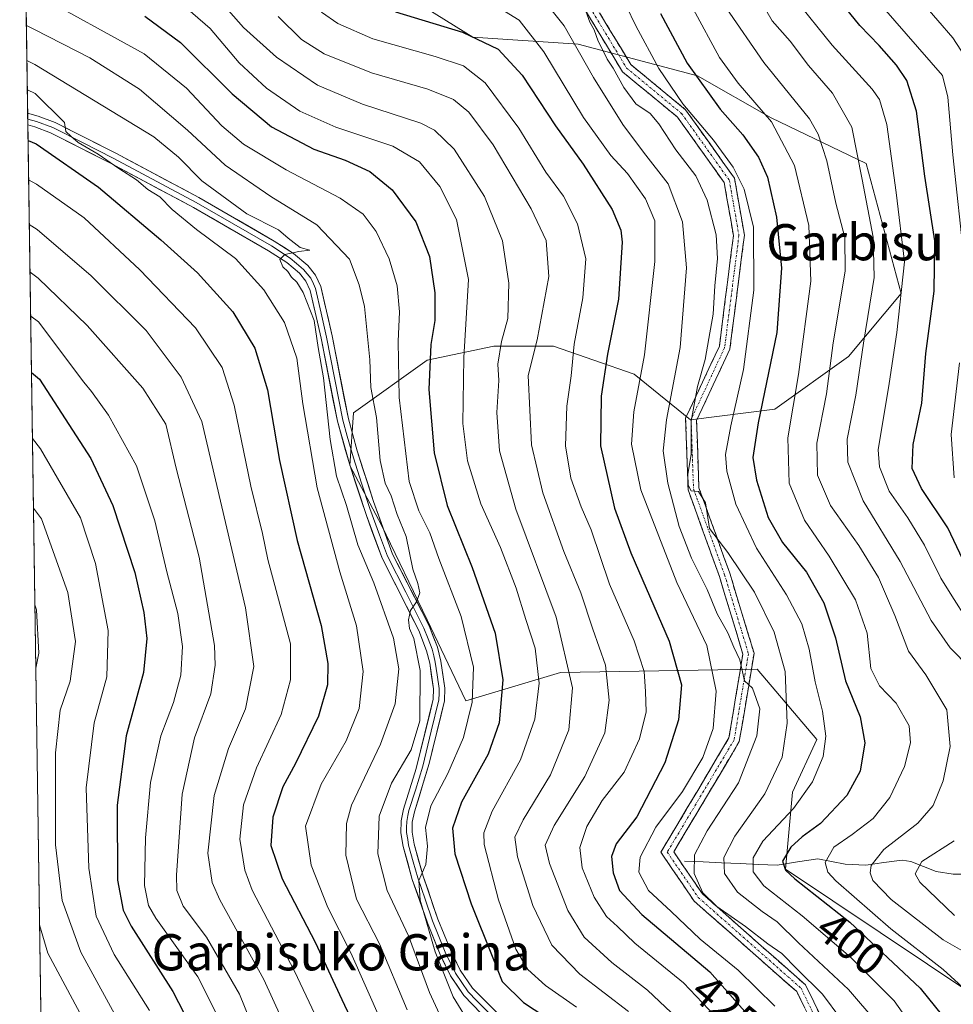
# Model space of a CAD drawing. Units: metres. Extents: x 599745 to 603161, y 4789315 to 4791679.
# Drawn here: x 599766 to 599973, y 4789850 to 4790068 of the extents above; entities that cross this region are included whole.
import ezdxf
from ezdxf.enums import TextEntityAlignment as Align

# ---------------------------------------------------------------- set-up
doc = ezdxf.new("R2010")
doc.units = ezdxf.units.M
doc.header["$MEASUREMENT"] = 0
doc.linetypes.add('TRAZO_Y_PUNTO', pattern=[1, 0.5, -0.25, 0, -0.25])
doc.linetypes.add('TRAZOSX2', pattern=[1.5, 1, -0.5])
for name, color, linetype, lineweight in [('Arbolado forestal CxS', 92, 'Continuous', 0), ('Camino', 19, 'TRAZOSX2', 0), ('Camino Cxs', 19, 'Continuous', 0), ('Camino eje', 19, 'TRAZO_Y_PUNTO', 0), ('Corriente natural lineal', 142, 'Continuous', 13), ('Curva de nivel maestra', 36, 'Continuous', 30), ('Curva de nivel normal', 36, 'Continuous', 0), ('Layer 0', 7, 'Continuous', 0), ('Municipio CxS', 142, 'Continuous', 0), ('Rótulo de curva de nivel directora', 19, 'Continuous', 0), ('Texto cartográfico', 19, 'Continuous', 0)]:
    doc.layers.add(name, color=color, linetype=linetype, lineweight=lineweight)
doc.styles.add('Arial', font='txt', dxfattribs={"height": 0.2})

# ---------------------------------------------------------------- blocks, each defined once
blk = doc.blocks.new('*U190')
at = {"layer": 'Curva de nivel normal', "color": 36, "linetype": 'Continuous', "lineweight": 0}
blk.add_polyline3d([(599767.82, 4790066.98, 460), (599769.58, 4790066.04, 460), (599781.86, 4790059.81, 460), (599792.88, 4790052.88, 460), (599803.5, 4790043.76, 460), (599811.86, 4790036, 460), (599821.97, 4790029.06, 460), (599832.14, 4790022.8, 460), (599839.36, 4790015.24, 460), (599841.51, 4790009.55, 460), (599842.7, 4790004.75, 460), (599843.82, 4789992.96, 460), (599844.09, 4789986.79, 460), (599845.32, 4789980.2, 460), (599846.13, 4789970.66, 460), (599847.26, 4789965.66, 460), (599848.54, 4789962.86, 460), (599849.93, 4789958.7, 460), (599851.87, 4789953.85, 460), (599853.34, 4789946.59, 460), (599854.51, 4789943.39, 460), (599854.91, 4789941.34, 460), (599854.21, 4789939.35, 460), (599852.83, 4789937.42, 460), (599852.42, 4789935.34, 460), (599852.63, 4789933.44, 460), (599853.62, 4789931.27, 460), (599855, 4789924.16, 460), (599854.94, 4789913.01, 460), (599852.98, 4789906.6, 460), (599848.62, 4789899.22, 460), (599845.95, 4789891.94, 460), (599845.63, 4789883.59, 460), (599847.66, 4789875.46, 460), (599852.4, 4789865.43, 460), (599857.05, 4789852.88, 460), (599861.07, 4789844.21, 460)], dxfattribs=at)
blk = doc.blocks.new('*U192')
at = {"layer": 'Curva de nivel normal', "color": 36, "linetype": 'Continuous', "lineweight": 0}
blk.add_polyline3d([(599880.98, 4790074.3, 415), (599886.89, 4790066.88, 415), (599893.38, 4790055.47, 415), (599899.88, 4790045.01, 415), (599904.42, 4790038.88, 415), (599909.92, 4790031.87, 415), (599913.1, 4790023.46, 415), (599913.93, 4790013.32, 415), (599912.53, 4789995.66, 415), (599909.54, 4789979.66, 415), (599908.81, 4789972.82, 415), (599909.83, 4789965.6, 415), (599912.32, 4789956.06, 415), (599915.08, 4789949.04, 415), (599918.5, 4789942.12, 415), (599920.77, 4789936.72, 415), (599923.14, 4789932.47, 415), (599924.41, 4789929.31, 415), (599925.74, 4789926.51, 415), (599926.78, 4789921.88, 415), (599928.58, 4789920.25, 415), (599930.23, 4789915.69, 415), (599929.54, 4789909.7, 415), (599925.46, 4789899.26, 415), (599918.52, 4789888.67, 415), (599915.76, 4789883.34, 415), (599915.62, 4789879.2, 415), (599917.59, 4789874.95, 415), (599920.64, 4789871.94, 415), (599927, 4789867.5, 415), (599931.98, 4789863.62, 415), (599935.04, 4789861.51, 415), (599938.43, 4789858.06, 415), (599944.04, 4789852.51, 415), (599948.1, 4789847.06, 415)], dxfattribs=at)
blk = doc.blocks.new('*U193')
at = {"layer": 'Curva de nivel normal', "color": 36, "linetype": 'Continuous', "lineweight": 0}
blk.add_polyline3d([(599768.62, 4790012.32, 490), (599770.39, 4790011.02, 490), (599781.3, 4790000.54, 490), (599793.58, 4789986.66, 490), (599798.69, 4789978.66, 490), (599801, 4789968.98, 490), (599806.05, 4789949.26, 490), (599809.45, 4789929.66, 490), (599809.64, 4789925.35, 490), (599808.64, 4789919.01, 490), (599805.05, 4789909.28, 490), (599802.34, 4789896.76, 490), (599801.04, 4789878.81, 490), (599801.15, 4789875.42, 490), (599802.52, 4789871.96, 490), (599807.66, 4789865.1, 490), (599815.02, 4789852.48, 490), (599821.65, 4789836.15, 490)], dxfattribs=at)
blk = doc.blocks.new('*U196')
at = {"layer": 'Curva de nivel normal', "color": 36, "linetype": 'Continuous', "lineweight": 0}
blk.add_polyline3d([(599767.93314, 4790059.18174, 465), (599769.7, 4790058.34, 465), (599796.02, 4790042.27, 465), (599801.51, 4790037.8, 465), (599806.68, 4790032.6, 465), (599816.62, 4790025.25, 465), (599823.61, 4790021.7, 465), (599825.78, 4790019.88, 465), (599828.44, 4790017.83, 465), (599830.57, 4790017.18, 465), (599828.13, 4790016.9, 465), (599825.05, 4790016.28, 465), (599823.96, 4790015.15, 465), (599824.62, 4790013.53, 465), (599825.71, 4790012.47, 465), (599826.49, 4790011.25, 465), (599827.67, 4790010.1, 465), (599829.09, 4790007.85, 465), (599831.52, 4790001.61, 465), (599832.43, 4789995.7, 465), (599833.62, 4789988.96, 465), (599835.08, 4789975.28, 465), (599836.49, 4789967.16, 465), (599838.68, 4789960.7, 465), (599841.22, 4789951.99, 465), (599844.75, 4789943.55, 465), (599849.06, 4789931.31, 465), (599850.28, 4789924.54, 465), (599849.47, 4789916.81, 465), (599846.21, 4789907.87, 465), (599839.81, 4789894.34, 465), (599838.71, 4789890.3, 465), (599838.51, 4789883.3, 465), (599840.87, 4789873.54, 465), (599845.97, 4789863.65, 465), (599852.15, 4789849.02, 465)], dxfattribs=at)
blk = doc.blocks.new('*U199')
at = {"layer": 'Curva de nivel normal', "color": 36, "linetype": 'Continuous', "lineweight": 0}
blk.add_polyline3d([(599933.52, 4789849.86, 420), (599925.37, 4789857.78, 420), (599917, 4789864.68, 420), (599910.54, 4789870.82, 420), (599905.55, 4789875.42, 420), (599903.42, 4789879.48, 420), (599903.72, 4789882.85, 420), (599907.14, 4789889.44, 420), (599913.05, 4789897.34, 420), (599917.59, 4789904.93, 420), (599919.87, 4789911.35, 420), (599920.53, 4789919.59, 420), (599918.49, 4789929.67, 420), (599911.82, 4789943.66, 420), (599903.86, 4789964.18, 420), (599901.79, 4789974.28, 420), (599902.31, 4789981.4, 420), (599904.68, 4789994.03, 420), (599906.93, 4790014.68, 420), (599906.92, 4790023.69, 420), (599904.88, 4790028.58, 420), (599900.88, 4790034.16, 420), (599897.2, 4790038.16, 420), (599891.18, 4790046.62, 420), (599882.36, 4790061.12, 420), (599876.9, 4790068.12, 420), (599872.69, 4790070.68, 420)], dxfattribs=at)
blk = doc.blocks.new('*U201')
at = {"layer": 'Curva de nivel normal', "color": 36, "linetype": 'Continuous', "lineweight": 0}
blk.add_polyline3d([(599889.62, 4789849.64, 445), (599882.73, 4789854.44, 445), (599878.8, 4789857.99, 445), (599876.18, 4789862.45, 445), (599872.31, 4789873.41, 445), (599869.15, 4789885.62, 445), (599869.06, 4789888.23, 445), (599870.94, 4789893.01, 445), (599877.21, 4789904.36, 445), (599880.41, 4789913.4, 445), (599881.32, 4789921.37, 445), (599880.42, 4789929.07, 445), (599878.36, 4789935.44, 445), (599876.24, 4789942.35, 445), (599872.76, 4789951.36, 445), (599868.46, 4789961.08, 445), (599865.46, 4789970.57, 445), (599864.47, 4789978.82, 445), (599864.7, 4789993.47, 445), (599865.68, 4790010.7, 445), (599863.03, 4790024.01, 445), (599859.35, 4790031.32, 445), (599854.83, 4790036.74, 445), (599848.91, 4790040.26, 445), (599836.35, 4790044.47, 445), (599828.34, 4790048.02, 445), (599820.99, 4790053.08, 445), (599814.96, 4790058.7, 445), (599808.52, 4790066.26, 445), (599800.81, 4790073.03, 445)], dxfattribs=at)
blk = doc.blocks.new('*U203')
at = {"layer": 'Curva de nivel normal', "color": 36, "linetype": 'Continuous', "lineweight": 0}
blk.add_polyline3d([(599915.42, 4790070.67, 395), (599921.26, 4790059.87, 395), (599925.38, 4790054.21, 395), (599932.78, 4790045.65, 395), (599937.84, 4790035.99, 395), (599941.06, 4790022.65, 395), (599941.51, 4790010.34, 395), (599938.72, 4789989.72, 395), (599936.38, 4789975.68, 395), (599936.72, 4789965.66, 395), (599940.09, 4789957.46, 395), (599945.53, 4789949.44, 395), (599951.37, 4789939.82, 395), (599953.98, 4789932.44, 395), (599954.78, 4789924.58, 395), (599956.67, 4789920.79, 395), (599960.4, 4789916.95, 395), (599963.22, 4789911.88, 395), (599963.57, 4789908.16, 395), (599962.2, 4789902.88, 395), (599959.01, 4789896.01, 395), (599955.32, 4789891.39, 395), (599950.66, 4789887.86, 395), (599946.61, 4789885.05, 395), (599944.64, 4789881.68, 395), (599945.23, 4789879.52, 395), (599947.05, 4789877.56, 395), (599959.18, 4789866.98, 395), (599970.75, 4789857.96, 395), (599975.84, 4789853.29, 395)], dxfattribs=at)
blk = doc.blocks.new('*U207')
at = {"layer": 'Curva de nivel normal', "color": 36, "linetype": 'Continuous', "lineweight": 0}
for points in [[(599769.71, 4789938.66, 515), (599770.04, 4789937.61, 515), (599770.57, 4789927.96, 515), (599769.92, 4789924.67, 515)], [(599770.75, 4789867.82, 515), (599772.59, 4789861.61, 515), (599782.99, 4789842.18, 515), (599792.73, 4789818.7, 515), (599795.45, 4789810.38, 515), (599798.06, 4789803, 515), (599800.31, 4789787.76, 515), (599801.6, 4789773.7, 515), (599803.63, 4789764.86, 515), (599807.38, 4789754.28, 515), (599809.2, 4789747, 515), (599808.8, 4789743.03, 515), (599805.98, 4789738.08, 515), (599800.14, 4789731.66, 515), (599792.2, 4789726.17, 515), (599783.21, 4789721.29, 515), (599778.06, 4789716.78, 515), (599774.78, 4789712.39, 515), (599773.09, 4789709.58, 515)]]:
    blk.add_polyline3d(points, dxfattribs=at)
blk = doc.blocks.new('*U209')
at = {"layer": 'Curva de nivel normal', "color": 36, "linetype": 'Continuous', "lineweight": 0}
blk.add_polyline3d([(599836.81, 4789837.18, 480), (599827.15, 4789857.58, 480), (599817.8, 4789875.56, 480), (599816.16, 4789879.97, 480), (599815.08, 4789886.79, 480), (599815.89, 4789894.43, 480), (599818.75, 4789902.63, 480), (599824.2, 4789914.42, 480), (599826.32, 4789922.1, 480), (599826.3, 4789930.07, 480), (599821.27, 4789948.7, 480), (599820.06, 4789954.52, 480), (599817.51, 4789964.95, 480), (599813.82, 4789982.91, 480), (599811.16, 4789991.25, 480), (599805.24, 4790000, 480), (599792.95, 4790012.87, 480), (599780.62, 4790024.37, 480), (599770.09, 4790031.79, 480), (599768.32, 4790032.82, 480)], dxfattribs=at)
blk = doc.blocks.new('*U211')
at = {"layer": 'Curva de nivel normal', "color": 36, "linetype": 'Continuous', "lineweight": 0}
blk.add_polyline3d([(599891.67, 4790070.12, 410), (599892.59, 4790067.69, 410), (599893.54, 4790065.97, 410), (599894.37, 4790063.46, 410), (599895.32, 4790061.75, 410), (599896.36, 4790059.47, 410), (599897.74, 4790057.52, 410), (599900.07, 4790053.19, 410), (599902.77, 4790049.64, 410), (599905.88, 4790047.47, 410), (599907.86, 4790045.19, 410), (599911.61, 4790039.46, 410), (599916.03, 4790033.65, 410), (599918.56, 4790028.32, 410), (599920.52, 4790020.62, 410), (599920.83, 4790015.34, 410), (599920.24, 4790009.32, 410), (599919.85, 4790003.03, 410), (599918.87, 4789997.66, 410), (599918.12, 4789993.02, 410), (599916.39, 4789987, 410), (599914.98, 4789979.33, 410), (599914.98, 4789972, 410), (599914.25, 4789967.62, 410), (599914.32, 4789965.2, 410), (599915.02, 4789963.94, 410), (599916.6, 4789963.75, 410), (599918.16, 4789961.26, 410), (599919.03, 4789955.56, 410), (599923.12, 4789950.27, 410), (599929, 4789941.51, 410), (599933.35, 4789932.67, 410), (599935.79, 4789923.91, 410), (599936.23, 4789912.52, 410), (599935.14, 4789904.98, 410), (599931.32, 4789896.82, 410), (599924.65, 4789887.49, 410), (599922.21, 4789882.76, 410), (599922.39, 4789879.23, 410), (599925.22, 4789875.1, 410), (599930.68, 4789870.8, 410), (599934.06, 4789868.53, 410), (599938.76, 4789863.9, 410), (599949.84, 4789853.5, 410), (599956.06, 4789846.22, 410)], dxfattribs=at)
blk = doc.blocks.new('*U212')
at = {"layer": 'Curva de nivel normal', "color": 36, "linetype": 'Continuous', "lineweight": 0}
blk.add_polyline3d([(599768.47, 4790022.92, 485), (599770.23, 4790021.8, 485), (599782.16, 4790011.54, 485), (599794.35, 4789999.44, 485), (599802.08, 4789989.07, 485), (599806.63, 4789979.3, 485), (599816.31, 4789938.01, 485), (599818.14, 4789925.04, 485), (599816.32, 4789915.64, 485), (599812.54, 4789906.86, 485), (599809.39, 4789896.47, 485), (599808.02, 4789883.7, 485), (599808.92, 4789877.21, 485), (599810.61, 4789873.38, 485), (599820.41, 4789855.74, 485), (599828.42, 4789838.1, 485)], dxfattribs=at)
blk = doc.blocks.new('*U215')
at = {"layer": 'Curva de nivel normal', "color": 36, "linetype": 'Continuous', "lineweight": 0}
blk.add_polyline3d([(599823.58, 4790068.94, 435), (599828.73, 4790063.84, 435), (599833.76, 4790060.7, 435), (599844.21, 4790056.48, 435), (599856.72, 4790052.88, 435), (599862.39, 4790050.58, 435), (599865.79, 4790047.77, 435), (599871.13, 4790040.56, 435), (599879.58, 4790026.34, 435), (599882.88, 4790019.35, 435), (599883.47, 4790011.39, 435), (599880.91, 4789997.33, 435), (599878.92, 4789989.47, 435), (599879.68, 4789974.12, 435), (599882.12, 4789963.48, 435), (599886.78, 4789950.5, 435), (599890.53, 4789941.33, 435), (599893.21, 4789933.33, 435), (599896.02, 4789925.34, 435), (599896.87, 4789917.59, 435), (599895.9, 4789910.33, 435), (599891.43, 4789900.71, 435), (599884.65, 4789889.84, 435), (599882.67, 4789885.49, 435), (599883.6, 4789881.45, 435), (599887.67, 4789871.06, 435), (599891.27, 4789865.13, 435), (599897.42, 4789859.48, 435), (599905.35, 4789853.37, 435), (599913.24, 4789845.96, 435)], dxfattribs=at)
blk = doc.blocks.new('*U217')
at = {"layer": 'Curva de nivel normal', "color": 36, "linetype": 'Continuous', "lineweight": 0}
blk.add_polyline3d([(599962.98, 4790075.8, 365), (599972.95, 4790064.24, 365), (599977.45, 4790057.28, 365)], dxfattribs=at)
blk = doc.blocks.new('*U218')
at = {"layer": 'Curva de nivel normal', "color": 36, "linetype": 'Continuous', "lineweight": 0}
for points in [[(599973.23, 4789966.78, 370), (599972.55, 4789976.38, 370), (599974.4, 4789992.28, 370)], [(599975.51, 4790014.29, 370), (599972.89, 4790038.34, 370), (599971.78, 4790051.12, 370), (599970.64, 4790055.89, 370), (599954.54, 4790074.37, 370)]]:
    blk.add_polyline3d(points, dxfattribs=at)
blk = doc.blocks.new('*U219')
at = {"layer": 'Curva de nivel normal', "color": 36, "linetype": 'Continuous', "lineweight": 0}
blk.add_polyline3d([(599833.15, 4790069.9, 430), (599836.8, 4790067.43, 430), (599844.53, 4790064, 430), (599858.33, 4790060.09, 430), (599864.56, 4790058.04, 430), (599869.36, 4790054.23, 430), (599876.85, 4790044.24, 430), (599882.83, 4790034.49, 430), (599886.74, 4790029.15, 430), (599889.84, 4790023.03, 430), (599891.64, 4790015.32, 430), (599891.02, 4790006.68, 430), (599889.11, 4789996.42, 430), (599888.4, 4789989.39, 430), (599887.45, 4789982.67, 430), (599887.19, 4789973.91, 430), (599888.33, 4789966.71, 430), (599890.64, 4789960.42, 430), (599892.84, 4789955.29, 430), (599896.91, 4789943.25, 430), (599902.35, 4789930.72, 430), (599904.6, 4789923.96, 430), (599904.86, 4789919.52, 430), (599905.01, 4789915.04, 430), (599903.56, 4789909.01, 430), (599900.13, 4789901.67, 430), (599895.28, 4789895.34, 430), (599891.92, 4789889.6, 430), (599890.38, 4789884.99, 430), (599890.86, 4789880.46, 430), (599893.54, 4789873.97, 430), (599896.23, 4789869.72, 430), (599898.68, 4789867.47, 430), (599902.52, 4789863.76, 430), (599913.26, 4789855, 430), (599921.71, 4789846.18, 430)], dxfattribs=at)
blk = doc.blocks.new('*U220')
at = {"layer": 'Curva de nivel normal', "color": 36, "linetype": 'Continuous', "lineweight": 0}
blk.add_polyline3d([(599812.57, 4790070.3, 440), (599815.88, 4790066.54, 440), (599823.21, 4790059.97, 440), (599832.29, 4790053.72, 440), (599842.21, 4790049.57, 440), (599855.14, 4790045.3, 440), (599858.14, 4790043.77, 440), (599862.52, 4790039.54, 440), (599869.22, 4790029.12, 440), (599873.25, 4790019.27, 440), (599874.66, 4790009.9, 440), (599874.38, 4790002.1, 440), (599872.99, 4789997, 440), (599872.22, 4789992, 440), (599872.39, 4789988.33, 440), (599872, 4789981.28, 440), (599872.57, 4789972.81, 440), (599876.17, 4789959.91, 440), (599885.13, 4789935.99, 440), (599888.7, 4789920.34, 440), (599887.93, 4789911.01, 440), (599883.87, 4789901.03, 440), (599877.77, 4789891.11, 440), (599875.96, 4789887.26, 440), (599876.56, 4789882.89, 440), (599879.97, 4789872.13, 440), (599884.12, 4789863.34, 440), (599890.36, 4789856.94, 440), (599901.13, 4789848.7, 440)], dxfattribs=at)
blk = doc.blocks.new('*U225')
at = {"layer": 'Curva de nivel normal', "color": 36, "linetype": 'Continuous', "lineweight": 0}
blk.add_polyline3d([(599976.15, 4789935.22, 380), (599972.69, 4789940.66, 380), (599970.27, 4789944.59, 380), (599966.66, 4789951.89, 380), (599962.99, 4789957.97, 380), (599958.84, 4789963.88, 380), (599956.66, 4789969.24, 380), (599956.38, 4789973.02, 380), (599958.83, 4789987.66, 380), (599960.55, 4789998.99, 380), (599962.22, 4790014.65, 380), (599960.34, 4790029.99, 380), (599958.32, 4790045.07, 380), (599956.69, 4790050.54, 380), (599955.06, 4790052.86, 380), (599946.21, 4790062.61, 380), (599937.88, 4790072.99, 380)], dxfattribs=at)
blk = doc.blocks.new('*U226')
at = {"layer": 'Curva de nivel normal', "color": 36, "linetype": 'Continuous', "lineweight": 0}
blk.add_polyline3d([(599768.77, 4790002.58, 495), (599770.53, 4790001.33, 495), (599780.54, 4789987.98, 495), (599782.2, 4789985.96, 495), (599786.01, 4789980.71, 495), (599792.22, 4789969.44, 495), (599796.26, 4789957.3, 495), (599798.91, 4789946.01, 495), (599801.36, 4789936.79, 495), (599802.36, 4789929.46, 495), (599802.04, 4789923.14, 495), (599800.36, 4789917.1, 495), (599797.56, 4789909.66, 495), (599795.26, 4789899.37, 495), (599794.19, 4789887.08, 495), (599793.99, 4789876.59, 495), (599794.85, 4789872.13, 495), (599796.46, 4789869.34, 495), (599805.81, 4789856.35, 495), (599811.54, 4789844.9, 495)], dxfattribs=at)
blk = doc.blocks.new('*U227')
at = {"layer": 'Curva de nivel normal', "color": 36, "linetype": 'Continuous', "lineweight": 0}
blk.add_polyline3d([(599846.27, 4789846.67, 470), (599839.63, 4789861.68, 470), (599834.57, 4789871.68, 470), (599830.87, 4789881.03, 470), (599829.64, 4789889.66, 470), (599833.06, 4789899.01, 470), (599838.65, 4789908.58, 470), (599841.51, 4789915.72, 470), (599842.38, 4789923.97, 470), (599840.92, 4789934.03, 470), (599837.2, 4789945.97, 470), (599832.19, 4789964.62, 470), (599829.02, 4789983.22, 470), (599827.66, 4789993.33, 470), (599824.95, 4790001.19, 470), (599820.41, 4790008.46, 470), (599814.14, 4790015.35, 470), (599805.48, 4790021.82, 470), (599800.12, 4790026.22, 470), (599797.34, 4790029.03, 470), (599794.72, 4790030.67, 470), (599792.19, 4790032.76, 470), (599788.28, 4790035.27, 470), (599783.7, 4790038.47, 470), (599779.25, 4790041.07, 470), (599777.64, 4790042.46, 470), (599776.55, 4790043.52, 470), (599776.22, 4790045.49, 470), (599769.79, 4790051.9, 470), (599768.03, 4790052.68, 470)], dxfattribs=at)
blk = doc.blocks.new('*U244')
at = {"layer": 'Curva de nivel normal', "color": 36, "linetype": 'Continuous', "lineweight": 0}
for points in [[(599927.11, 4790078.2, 385), (599932.89, 4790067.98, 385), (599936.9, 4790063.47, 385), (599940.96, 4790058.09, 385), (599946.3, 4790051.99, 385), (599950.56, 4790044.46, 385), (599952.83, 4790032.86, 385), (599955.27, 4790020.11, 385), (599955.54, 4790011.18, 385), (599953.14, 4789996.66, 385), (599951.43, 4789985.08, 385), (599949.55, 4789975.34, 385), (599949.7, 4789970.3, 385), (599953.08, 4789961.74, 385), (599961.23, 4789948.31, 385), (599968.14, 4789935.19, 385), (599972.32, 4789929.15, 385), (599976.77, 4789924.67, 385)], [(599973.21, 4789886.48, 385), (599966.06, 4789881.89, 385), (599964.6, 4789879.14, 385), (599965.63, 4789877.32, 385), (599973.29, 4789869.9, 385)]]:
    blk.add_polyline3d(points, dxfattribs=at)
blk = doc.blocks.new('*U247')
at = {"layer": 'Curva de nivel normal', "color": 36, "linetype": 'Continuous', "lineweight": 0}
blk.add_polyline3d([(599769.17, 4789975.49, 505), (599770.95, 4789973.23, 505), (599779.77, 4789957.95, 505), (599783.1, 4789947.86, 505), (599785.89, 4789932.99, 505), (599785.63, 4789922.73, 505), (599782.83, 4789912.6, 505), (599781.06, 4789898.17, 505), (599781.68, 4789880.4, 505), (599783.24, 4789869.77, 505), (599787.24, 4789861.29, 505), (599795.07, 4789848.85, 505)], dxfattribs=at)
blk = doc.blocks.new('*U248')
at = {"layer": 'Curva de nivel normal', "color": 36, "linetype": 'Continuous', "lineweight": 0}
blk.add_polyline3d([(599789.08, 4789844.9, 510), (599779.86, 4789861.82, 510), (599775.72, 4789873.22, 510), (599774.25, 4789885.59, 510), (599774.29, 4789905.9, 510), (599775.3, 4789915.34, 510), (599777.53, 4789921.8, 510), (599778.68, 4789930.59, 510), (599776.98, 4789941.41, 510), (599771.18, 4789957.71, 510), (599769.39, 4789960.09, 510)], dxfattribs=at)
blk = doc.blocks.new('*U251')
at = {"layer": 'Curva de nivel normal', "color": 36, "linetype": 'Continuous', "lineweight": 0}
blk.add_polyline3d([(599769.46, 4790074.22, 455), (599793.89, 4790060.68, 455), (599803.28, 4790053.1, 455), (599811.06, 4790044.75, 455), (599815.89, 4790040.69, 455), (599825.34, 4790035.03, 455), (599837.29, 4790028.7, 455), (599842.41, 4790025.19, 455), (599845.28, 4790021.38, 455), (599848.12, 4790015.29, 455), (599849.88, 4790009.29, 455), (599850.44, 4790003.57, 455), (599850.15, 4789996.98, 455), (599850.33, 4789984.58, 455), (599852.59, 4789966, 455), (599854.68, 4789959.5, 455), (599857.16, 4789954.6, 455), (599859.16, 4789948.94, 455), (599864.04, 4789936.14, 455), (599866.8, 4789924.9, 455), (599866.48, 4789917.14, 455), (599864.57, 4789909.34, 455), (599861.11, 4789901.38, 455), (599857.39, 4789894.17, 455), (599856.18, 4789889.38, 455), (599856.62, 4789885.3, 455), (599856.23, 4789881.19, 455), (599854.68, 4789877.64, 455), (599854.96, 4789873.3, 455), (599858.34, 4789861.84, 455), (599862.29, 4789851.88, 455), (599866.23, 4789845.56, 455)], dxfattribs=at)
blk = doc.blocks.new('*U261')
at = {"layer": 'Curva de nivel normal', "color": 36, "linetype": 'Continuous', "lineweight": 0}
blk.add_polyline3d([(599979.6, 4789859.48, 390), (599970.77, 4789864.54, 390), (599959.29, 4789873.46, 390), (599955.23, 4789877.69, 390), (599954.6, 4789879.35, 390), (599954.82, 4789880.99, 390), (599957.67, 4789884.55, 390), (599965.21, 4789890.36, 390), (599968.59, 4789894.3, 390), (599970.76, 4789899.76, 390), (599972.36, 4789907.34, 390), (599971.62, 4789915.47, 390), (599966.98, 4789923.21, 390), (599963.13, 4789928.47, 390), (599960.11, 4789936.33, 390), (599958.03, 4789941.1, 390), (599956.5, 4789944.75, 390), (599952.14, 4789951.86, 390), (599945.87, 4789960.7, 390), (599942.96, 4789967.39, 390), (599942.82, 4789974.48, 390), (599944.92, 4789985.42, 390), (599946.44, 4789996.67, 390), (599949.07, 4790012.54, 390), (599949.01, 4790019.99, 390), (599947.02, 4790027.65, 390), (599945.05, 4790036.99, 390), (599943.12, 4790042.92, 390), (599941.16, 4790046.27, 390), (599931.05, 4790058.76, 390), (599922.76, 4790070.85, 390)], dxfattribs=at)
blk = doc.blocks.new('*U262')
at = {"layer": 'Curva de nivel maestra', "color": 36, "linetype": 'Continuous', "lineweight": 30}
blk.add_polyline3d([(599768.95, 4789990.13, 500), (599770.72, 4789988.64, 500), (599782.09, 4789971.07, 500), (599786.98, 4789960.7, 500), (599791.8, 4789945.86, 500), (599793.82, 4789937.01, 500), (599794.52, 4789931.23, 500), (599793.72, 4789923.68, 500), (599789.9, 4789909.68, 500), (599787.88, 4789894.34, 500), (599788, 4789877.75, 500), (599789.23, 4789871.07, 500), (599791, 4789867.55, 500), (599800.23, 4789853.06, 500), (599803.93, 4789845.91, 500)], dxfattribs=at)
blk = doc.blocks.new('*U265')
at = {"layer": 'Curva de nivel maestra', "color": 36, "linetype": 'Continuous', "lineweight": 30}
blk.add_polyline3d([(599908.22, 4790069.64, 400), (599914.13, 4790058.65, 400), (599921.4, 4790048.46, 400), (599926.42, 4790042.74, 400), (599929.91, 4790037.78, 400), (599931.86, 4790033.34, 400), (599933.89, 4790024.54, 400), (599935, 4790013.24, 400), (599933.98, 4789998.99, 400), (599929.82, 4789979, 400), (599928.61, 4789971.33, 400), (599929.42, 4789966.27, 400), (599932.05, 4789958.05, 400), (599935.24, 4789952.5, 400), (599940.52, 4789945.92, 400), (599944.35, 4789939.13, 400), (599946.97, 4789931.42, 400), (599949.14, 4789921.85, 400), (599952.42, 4789913.9, 400), (599953.45, 4789908.17, 400), (599952.37, 4789901.84, 400), (599949.45, 4789896.5, 400), (599943.62, 4789890.3, 400), (599939.53, 4789887.34, 400), (599937.06, 4789885.05, 400), (599935.24, 4789881.94, 400), (599935.87, 4789879.94, 400), (599937.93, 4789878.06, 400), (599950.13, 4789868.41, 400), (599965.69, 4789853.82, 400), (599970.67, 4789847.68, 400)], dxfattribs=at)
blk = doc.blocks.new('*U266')
at = {"layer": 'Curva de nivel maestra', "color": 36, "linetype": 'Continuous', "lineweight": 30}
blk.add_polyline3d([(599849.56, 4790069.96, 425), (599864.4, 4790065.47, 425), (599872.28, 4790061.7, 425), (599877.61, 4790055.95, 425), (599884.98, 4790044.71, 425), (599891.08, 4790036.26, 425), (599897.47, 4790026.23, 425), (599899.4, 4790021.67, 425), (599899.68, 4790019.02, 425), (599898.9, 4790006.4, 425), (599896.48, 4789994.2, 425), (599895.08, 4789984.92, 425), (599894.9, 4789973.92, 425), (599898.02, 4789960.12, 425), (599901.65, 4789950.2, 425), (599910.11, 4789930.67, 425), (599912.83, 4789921.01, 425), (599912.18, 4789913.24, 425), (599909.14, 4789903.74, 425), (599902.97, 4789891.76, 425), (599898.4, 4789885.8, 425), (599897.33, 4789883.01, 425), (599897.73, 4789879.34, 425), (599899.16, 4789875.46, 425), (599904.08, 4789870.16, 425), (599919.11, 4789857.47, 425), (599930.68, 4789844.29, 425)], dxfattribs=at)
blk = doc.blocks.new('*U268')
at = {"layer": 'Curva de nivel maestra', "color": 36, "linetype": 'Continuous', "lineweight": 30}
blk.add_polyline3d([(599768.19, 4790041.5, 475), (599769.95, 4790040.78, 475), (599783.75, 4790031.16, 475), (599797.61, 4790019.47, 475), (599805.67, 4790012.21, 475), (599813.53, 4790003.56, 475), (599818.42, 4789995.52, 475), (599821.23, 4789986.33, 475), (599823.88, 4789970.64, 475), (599827.79, 4789952.96, 475), (599833.1, 4789934.11, 475), (599834.59, 4789925.67, 475), (599834.49, 4789921.01, 475), (599832.52, 4789914.06, 475), (599827.41, 4789903.56, 475), (599824.59, 4789898.4, 475), (599822.37, 4789891.67, 475), (599821.96, 4789885.43, 475), (599824.43, 4789878.03, 475), (599831.78, 4789864.03, 475), (599837.62, 4789851.33, 475), (599843.85, 4789838.18, 475)], dxfattribs=at)
blk = doc.blocks.new('*U270')
at = {"layer": 'Curva de nivel maestra', "color": 36, "linetype": 'Continuous', "lineweight": 30}
blk.add_polyline3d([(599975.78, 4789947.34, 375), (599971.79, 4789955.76, 375), (599966, 4789964.45, 375), (599963.93, 4789968.88, 375), (599964.12, 4789974.21, 375), (599966.08, 4789983.37, 375), (599966.98, 4789994.34, 375), (599968.79, 4790008.15, 375), (599968.94, 4790019.3, 375), (599966.72, 4790033.56, 375), (599964.87, 4790047.98, 375), (599962.76, 4790054.8, 375), (599960.43, 4790058.19, 375), (599956.59, 4790062.53, 375), (599952.31, 4790066.93, 375), (599944.74, 4790076.39, 375)], dxfattribs=at)
blk = doc.blocks.new('*U277')
at = {"layer": 'Curva de nivel maestra', "color": 36, "linetype": 'Continuous', "lineweight": 30}
blk.add_polyline3d([(599794.02, 4790069.05, 450), (599801.91, 4790063.19, 450), (599813.4, 4790051.82, 450), (599822.11, 4790044.53, 450), (599831.45, 4790039.54, 450), (599838.37, 4790037.13, 450), (599843.87, 4790034.63, 450), (599848.78, 4790030.54, 450), (599854.06, 4790023.49, 450), (599857.06, 4790015.83, 450), (599858.28, 4790007.78, 450), (599858.23, 4790001.65, 450), (599857.35, 4789996.33, 450), (599856.94, 4789986.36, 450), (599858.12, 4789972.34, 450), (599860.96, 4789960.67, 450), (599866.51, 4789946.99, 450), (599871.62, 4789932.4, 450), (599873.33, 4789922.12, 450), (599872.52, 4789912.54, 450), (599870.02, 4789905.67, 450), (599864.15, 4789895.01, 450), (599862.13, 4789889.26, 450), (599862.69, 4789883.57, 450), (599866.26, 4789872.5, 450), (599870.97, 4789860.91, 450), (599873.12, 4789855.34, 450), (599877.9, 4789850.68, 450), (599887.54, 4789844.34, 450)], dxfattribs=at)

msp = doc.modelspace()

# ---------------------------------------------------------------- linework, layer by layer
at = {"layer": 'Arbolado forestal CxS', "color": 92, "linetype": 'Continuous', "lineweight": 0}
for points in [[(599772.6, 4789742.5, 524.38), (599766.34, 4790167.45, 395.86)], [(599766.34, 4790167.45, 395.86), (599772.6, 4789742.5, 524.38)], [(599977.82, 4789852.15, 393.91), (599956.83, 4789866.15, 398.49), (599935.84, 4789880.14, 401.09), (599937.39, 4789897.25, 403.62), (599942.84, 4789908.91, 404.29), (599929.62, 4789924.46, 413.43), (599886.08, 4789923.68, 440.36), (599865.09, 4789917.46, 453.73), (599856.54, 4789935.34, 459.03), (599846.43, 4789956.33, 461.12), (599839.43, 4789969.55, 461.94), (599840.21, 4789981.21, 461.54), (599856.53, 4789992.87, 448.59), (599871.31, 4789995.98, 438.87), (599884.52, 4789995.98, 430.91), (599902.41, 4789989.76, 418.85), (599914.85, 4789979.65, 408.71), (599933.5, 4789981.99, 395.22), (599949.83, 4789993.65, 384.88), (599961.49, 4790007.64, 378.12), (599953.72, 4790036.41, 382.58), (599932.73, 4790046.51, 395.18), (599916.4, 4790055.84, 399.97), (599889.96, 4790062.84, 414.08), (599866.64, 4790064.4, 427.46), (599847.98, 4790076.06, 423.44)], [(599847.98, 4790076.06, 423.44), (599866.64, 4790064.4, 427.46), (599889.96, 4790062.84, 414.08), (599916.4, 4790055.84, 399.97), (599932.73, 4790046.51, 395.18), (599953.72, 4790036.41, 382.58), (599961.49, 4790007.64, 378.12), (599949.83, 4789993.65, 384.88), (599933.5, 4789981.99, 395.22), (599914.85, 4789979.65, 408.71), (599902.41, 4789989.76, 418.85), (599884.52, 4789995.98, 430.91), (599871.31, 4789995.98, 438.87), (599856.53, 4789992.87, 448.59), (599840.21, 4789981.21, 461.54), (599839.43, 4789969.55, 461.94), (599846.43, 4789956.33, 461.12), (599856.54, 4789935.34, 459.03), (599865.09, 4789917.46, 453.73), (599886.08, 4789923.68, 440.36), (599929.62, 4789924.46, 413.43), (599942.84, 4789908.91, 404.29), (599937.39, 4789897.25, 403.62), (599935.84, 4789880.14, 401.09), (599956.83, 4789866.15, 398.49), (599977.82, 4789852.15, 393.91)], [(599977.82, 4789852.15, 393.91), (599956.83, 4789866.15, 398.49), (599935.84, 4789880.14, 401.09), (599937.39, 4789897.25, 403.62), (599942.84, 4789908.91, 404.29), (599929.62, 4789924.46, 413.43), (599886.08, 4789923.68, 440.36), (599865.09, 4789917.46, 453.73), (599856.54, 4789935.34, 459.03), (599846.43, 4789956.33, 461.12), (599839.43, 4789969.55, 461.94), (599840.21, 4789981.21, 461.54), (599856.53, 4789992.87, 448.59), (599871.31, 4789995.98, 438.87), (599884.52, 4789995.98, 430.91), (599902.41, 4789989.76, 418.85), (599914.85, 4789979.65, 408.71), (599933.5, 4789981.99, 395.22), (599949.83, 4789993.65, 384.88), (599961.49, 4790007.64, 378.12), (599953.72, 4790036.41, 382.58), (599932.73, 4790046.51, 395.18), (599916.4, 4790055.84, 399.97), (599889.96, 4790062.84, 414.08), (599866.64, 4790064.4, 427.46), (599847.98, 4790076.06, 423.44)], [(599977.82, 4789852.15, 393.91), (599956.83, 4789866.15, 398.49), (599935.84, 4789880.14, 401.09), (599937.39, 4789897.25, 403.62), (599942.84, 4789908.91, 404.29), (599929.62, 4789924.46, 413.43), (599886.08, 4789923.68, 440.36), (599865.09, 4789917.46, 453.73), (599856.54, 4789935.34, 459.03), (599846.43, 4789956.33, 461.12), (599839.43, 4789969.55, 461.94), (599840.21, 4789981.21, 461.54), (599856.53, 4789992.87, 448.59), (599871.31, 4789995.98, 438.87), (599884.52, 4789995.98, 430.91), (599902.41, 4789989.76, 418.85), (599914.85, 4789979.65, 408.71), (599933.5, 4789981.99, 395.22), (599949.83, 4789993.65, 384.88), (599961.49, 4790007.64, 378.12), (599953.72, 4790036.41, 382.58), (599932.73, 4790046.51, 395.18), (599916.4, 4790055.84, 399.97), (599889.96, 4790062.84, 414.08), (599866.64, 4790064.4, 427.46), (599847.98, 4790076.06, 423.44)]]:
    msp.add_polyline3d(points, dxfattribs=at)
at = {"layer": 'Camino', "color": 19, "linetype": 'TRAZOSX2', "lineweight": 0}
for points in [[(599766.63, 4790147.59), (599797.47, 4790131.65), (599830.5, 4790118.86), (599846.38, 4790100.34), (599858.27, 4790095.69), (599878.52, 4790087.7), (599887.83, 4790081.12), (599901.62, 4790058.32), (599913.75, 4790048.3), (599924.59, 4790033.13), (599926.78, 4790020.51), (599923.56, 4789995.28), (599916.19, 4789979.5), (599916.71, 4789964.63), (599923.53, 4789945.72), (599928.91, 4789927.96), (599925.65, 4789908.41), (599913.9, 4789888.64), (599911.12, 4789884), (599917.48, 4789874.71), (599940.3, 4789854.54), (599949.44, 4789835.72)], [(599947.2, 4789834.84), (599938.35, 4789853.06), (599915.66, 4789873.11), (599908.27, 4789883.92), (599911.84, 4789889.87), (599923.36, 4789909.25), (599926.45, 4789927.8), (599921.25, 4789944.97), (599914.32, 4789964.17), (599913.77, 4789979.99), (599921.23, 4789995.95), (599924.35, 4790020.46), (599922.31, 4790032.18), (599911.98, 4790046.65), (599899.77, 4790056.73), (599886.04, 4790079.45), (599877.37, 4790085.57), (599857.39, 4790093.45), (599844.95, 4790098.33), (599829.07, 4790116.84), (599796.49, 4790129.46), (599766.67, 4790144.86)]]:
    msp.add_lwpolyline(points, dxfattribs=at)
at = {"layer": 'Camino Cxs', "color": 19, "linetype": 'Continuous', "lineweight": 0}
for points in [[(599940.12, 4789849.42, 416.91), (599938.35, 4789853.06, 416.5), (599935.11, 4789855.92, 416.58), (599931.87, 4789858.79, 416.63), (599928.63, 4789861.65, 416.86), (599925.39, 4789864.52, 416.24), (599922.15, 4789867.38, 415.86), (599918.91, 4789870.24, 415.4), (599915.66, 4789873.11, 415.86), (599913.2, 4789876.71, 415.53), (599910.73, 4789880.32, 415.85), (599908.27, 4789883.92, 416.52), (599910.05, 4789886.89, 416.64), (599911.84, 4789889.87, 416.3), (599914.14, 4789893.75, 416.81), (599916.45, 4789897.62, 416.78), (599918.75, 4789901.5, 417.44), (599921.06, 4789905.38, 417.15), (599923.36, 4789909.25, 417.25), (599924.13, 4789913.89, 417.11), (599924.91, 4789918.53, 416.36), (599925.68, 4789923.17, 415.42), (599926.45, 4789927.8, 414.2), (599925.15, 4789932.09, 414.36), (599923.85, 4789936.39, 413.72), (599922.55, 4789940.68, 412.84), (599921.25, 4789944.97, 412.41), (599919.87, 4789948.81, 412.37), (599918.48, 4789952.65, 410.86), (599917.09, 4789956.49, 410.27), (599915.71, 4789960.33, 410.79), (599914.32, 4789964.17, 411.52), (599914.18, 4789968.12, 410.97), (599914.05, 4789972.08, 410.83), (599913.91, 4789976.03, 410.89), (599913.77, 4789979.99, 411.16), (599915.64, 4789983.98, 409.87), (599917.5, 4789987.97, 409.14), (599919.36, 4789991.96, 409.31), (599921.23, 4789995.95, 407.86), (599921.85, 4790000.86, 407.49), (599922.48, 4790005.76, 407.93), (599923.1, 4790010.66, 408.16), (599923.73, 4790015.56, 407.81), (599924.35, 4790020.46, 407.4), (599923.67, 4790024.37, 407.42), (599922.99, 4790028.28, 407.17), (599922.31, 4790032.18, 406.51), (599919.73, 4790035.8, 406.92), (599917.15, 4790039.42, 406.75), (599914.56, 4790043.03, 406.66), (599911.98, 4790046.65, 406.46), (599908.93, 4790049.17, 407.21), (599905.88, 4790051.69, 408.31), (599902.83, 4790054.21, 408.32), (599899.77, 4790056.73, 409.62), (599897.49, 4790060.52, 409.57), (599895.2, 4790064.31, 409.87), (599892.91, 4790068.09, 409.86), (599890.62, 4790071.88, 410.42)], [(599894.73, 4790069.72, 408.99), (599897.02, 4790065.92, 408.74), (599899.32, 4790062.12, 408.31), (599901.62, 4790058.32, 408.5), (599904.65, 4790055.82, 407.24), (599907.68, 4790053.31, 406.92), (599910.72, 4790050.81, 405.56), (599913.75, 4790048.3, 404.73), (599916.46, 4790044.51, 405.06), (599919.17, 4790040.72, 405.31), (599921.88, 4790036.93, 405.54), (599924.59, 4790033.13, 404.95), (599925.32, 4790028.93, 406.09), (599926.05, 4790024.72, 406.19), (599926.78, 4790020.51, 405.83), (599926.24, 4790016.31, 406.13), (599925.71, 4790012.1, 406.52), (599925.17, 4790007.9, 407.11), (599924.63, 4790003.69, 407.1), (599924.1, 4789999.48, 406.99), (599923.56, 4789995.28, 406.88), (599921.72, 4789991.33, 407.75), (599919.88, 4789987.39, 408.42), (599918.03, 4789983.44, 408.59), (599916.19, 4789979.5, 408.97), (599916.36, 4789974.54, 409.15), (599916.53, 4789969.58, 409.35), (599916.71, 4789964.63, 409.68), (599918.07, 4789960.85, 409.31), (599919.44, 4789957.06, 409.23), (599920.8, 4789953.28, 409.94), (599922.17, 4789949.5, 410.83), (599923.53, 4789945.72, 411.16), (599924.88, 4789941.28, 412.14), (599926.22, 4789936.84, 413.08), (599927.57, 4789932.4, 413.16), (599928.91, 4789927.96, 413.56), (599928.1, 4789923.08, 414.6), (599927.28, 4789918.19, 414.88), (599926.47, 4789913.3, 415.3), (599925.65, 4789908.41, 415.91), (599923.3, 4789904.46, 416.09), (599920.95, 4789900.5, 416.12), (599918.6, 4789896.55, 416.06), (599916.25, 4789892.59, 415.86), (599913.9, 4789888.64, 415.66), (599912.51, 4789886.32, 415.61), (599911.12, 4789884, 415.79), (599913.24, 4789880.91, 415.22), (599915.36, 4789877.81, 414.87), (599917.48, 4789874.71, 414.84), (599920.74, 4789871.83, 414.37), (599924, 4789868.95, 414.99), (599927.26, 4789866.06, 415.23), (599930.52, 4789863.18, 415.49), (599933.78, 4789860.3, 415.48), (599937.04, 4789857.42, 415.54), (599940.3, 4789854.54, 415.24), (599942.13, 4789850.78, 416.06), (599943.96, 4789847.01, 416.44)]]:
    msp.add_polyline3d(points, dxfattribs=at)
at = {"layer": 'Camino eje', "color": 19, "linetype": 'TRAZO_Y_PUNTO', "lineweight": 0}
msp.add_lwpolyline([(599766.65, 4790146.22), (599796.98, 4790130.55), (599829.79, 4790117.85), (599845.66, 4790099.33), (599857.83, 4790094.57), (599877.94, 4790086.63), (599886.94, 4790080.28), (599900.7, 4790057.53), (599912.87, 4790047.48), (599923.45, 4790032.66), (599925.57, 4790020.49), (599922.39, 4789995.62), (599914.98, 4789979.74), (599915.51, 4789964.4), (599922.39, 4789945.35), (599927.68, 4789927.88), (599924.51, 4789908.83), (599912.87, 4789889.25), (599909.69, 4789883.96), (599916.57, 4789873.91), (599939.33, 4789853.8), (599948.32, 4789835.28)], dxfattribs=at)
at = {"layer": 'Corriente natural lineal', "color": 142, "linetype": 'Continuous', "lineweight": 13}
msp.add_polyline3d([(599913.53, 4789881.97, 415.14), (599917.62, 4789881.79, 413.49), (599921.72, 4789881.61, 410.32), (599925.81, 4789881.43, 407.96), (599929.9, 4789881.24, 404.15), (599934, 4789881.06, 401.05), (599938.5, 4789881.77, 398.42), (599943.01, 4789882.47, 395.93), (599946.06, 4789881.88, 394.24), (599949.12, 4789881.28, 392.48), (599953.66, 4789881.09, 390.27), (599957.68, 4789881.63, 388.72), (599961.7, 4789882.16, 387.04), (599963.61, 4789881.87, 386.06), (599966.44, 4789880.78, 384.44), (599969.26, 4789879.68, 382.6), (599973.02, 4789879.08, 380.5), (599977.53, 4789879.04, 378.98)], dxfattribs=at)
at = {"layer": 'Curva de nivel normal', "color": 36, "linetype": 'Continuous', "lineweight": 0}
msp.add_polyline3d([(599898.49, 4790075.81, 405), (599902.76, 4790066.85, 405), (599907.86, 4790057.4, 405), (599913.13, 4790049.61, 405), (599919.9, 4790041.58, 405), (599924.28, 4790035.62, 405), (599926.72, 4790030.69, 405), (599928.81, 4790022.33, 405), (599928.84, 4790008.36, 405), (599926.6, 4789990.8, 405), (599923.76, 4789978.36, 405), (599922.59, 4789972, 405), (599922.9, 4789968.32, 405), (599924.89, 4789960.99, 405), (599929.46, 4789951.24, 405), (599936.1, 4789940.88, 405), (599939.52, 4789934.52, 405), (599941.14, 4789928.87, 405), (599942.46, 4789921.63, 405), (599944.09, 4789915.17, 405), (599944.84, 4789909.65, 405), (599944.21, 4789905.1, 405), (599941.86, 4789899.5, 405), (599937.62, 4789893.57, 405), (599930.86, 4789886.41, 405), (599928.71, 4789882.72, 405), (599928.73, 4789879.61, 405), (599931.05, 4789876.48, 405), (599939.57, 4789869.86, 405), (599950.25, 4789860.72, 405), (599959.92, 4789851.03, 405), (599964.38, 4789844.72, 405)], dxfattribs=at)
at = {"layer": 'Layer 0', "linetype": 'Continuous', "lineweight": 0}
for points in [[(599768.1, 4790047.53), (599768.12, 4790046.23)], [(599872.04, 4789848.35), (599866.59, 4789853.84), (599863.88, 4789857.8), (599861.68, 4789862.3), (599858.93, 4789869.14), (599855.64, 4789878.66), (599853.67, 4789885.71), (599853.23, 4789888.33), (599853.26, 4789890.58), (599853.73, 4789892.84), (599857, 4789903.55), (599860.39, 4789917.44), (599860.46, 4789920.24), (599859.57, 4789926.26), (599858.81, 4789929.29), (599856.98, 4789934.03), (599848.89, 4789949.94), (599844.66, 4789961.6), (599841.05, 4789972.78), (599839.1, 4789979.89), (599835.5, 4789998.23), (599833.02, 4790009.17), (599831.86, 4790011.66), (599830.1, 4790013.82), (599826.95, 4790016.46), (599822.69, 4790019.24), (599805.99, 4790028.87), (599787.61, 4790038.68), (599774.17, 4790045.51), (599770.43, 4790046.89), (599768.1, 4790047.53)], [(599768.12, 4790046.23), (599768.14, 4790044.93)], [(599768.12, 4790046.23), (599770.05, 4790045.7), (599773.68, 4790044.36), (599780.4, 4790040.95), (599787.02, 4790037.58), (599805.39, 4790027.77), (599813.74, 4790022.96), (599822.05, 4790018.17), (599826.21, 4790015.46), (599827.62, 4790014.28), (599829.19, 4790012.96), (599830.79, 4790011), (599831.37, 4790009.75), (599831.85, 4790008.74), (599833.09, 4790003.27), (599834.28, 4789997.98), (599837.88, 4789979.61), (599838.86, 4789976.06), (599840.24, 4789971.22), (599842.04, 4789965.63), (599843.88, 4789960.02), (599845.99, 4789954.19), (599847.73, 4789949.48), (599851.79, 4789941.49), (599855.84, 4789933.53), (599856.75, 4789931.16), (599857.62, 4789928.89), (599858, 4789927.38), (599858.35, 4789926.02), (599858.76, 4789923.17), (599859.21, 4789920.16), (599859.19, 4789919.03), (599859.15, 4789917.63), (599857.46, 4789910.69), (599855.57, 4789903), (599853.93, 4789897.65), (599852.52, 4789893.15), (599852.28, 4789892.02), (599852.02, 4789890.72), (599852, 4789889.39), (599851.98, 4789888.27), (599852.23, 4789886.77), (599852.45, 4789885.46), (599853.47, 4789881.8), (599854.45, 4789878.27), (599856.1, 4789873.51), (599857.76, 4789868.71), (599859.14, 4789865.29), (599860.54, 4789861.79), (599862.8, 4789857.18), (599865.63, 4789853.04), (599867.55, 4789851.04), (599870.27, 4789848.29)], [(599768.14, 4790044.93), (599769.67, 4790044.51), (599773.19, 4790043.21), (599786.43, 4790036.47), (599804.79, 4790026.67), (599821.4, 4790017.1), (599825.46, 4790014.45), (599828.28, 4790012.1), (599829.72, 4790010.33), (599830.67, 4790008.3), (599833.05, 4789997.72), (599836.66, 4789979.33), (599839.42, 4789969.66), (599843.09, 4789958.44), (599846.57, 4789949.01), (599854.69, 4789933.03), (599856.43, 4789928.49), (599857.12, 4789925.77), (599857.95, 4789920.08), (599857.91, 4789917.82), (599854.13, 4789902.45), (599851.3, 4789893.45), (599850.77, 4789890.85), (599850.73, 4789888.2), (599851.22, 4789885.21), (599853.26, 4789877.88), (599856.59, 4789868.28), (599859.4, 4789861.27), (599861.71, 4789856.55), (599864.66, 4789852.24), (599868.5, 4789848.23)]]:
    msp.add_lwpolyline(points, dxfattribs=at)
msp.add_polyline3d([(599866.58, 4789850.24, 453.05), (599864.66, 4789852.24, 453.82), (599863.19, 4789854.4, 453.75), (599861.71, 4789856.55, 453.88), (599860.56, 4789858.91, 454.46), (599859.4, 4789861.27, 454.96), (599858, 4789864.78, 454.88), (599856.59, 4789868.28, 454.25), (599855.48, 4789871.48, 455.24), (599854.37, 4789874.68, 455.63), (599853.26, 4789877.88, 455.37), (599852.24, 4789881.55, 455.34), (599851.22, 4789885.21, 455.68), (599850.73, 4789888.2, 456.11), (599850.77, 4789890.85, 456.34), (599851.3, 4789893.45, 456.23), (599852.72, 4789897.95, 456.47), (599854.13, 4789902.45, 457.85), (599855.08, 4789906.29, 458.25), (599856.02, 4789910.14, 458.16), (599856.97, 4789913.98, 458.44), (599857.91, 4789917.82, 458.31), (599857.95, 4789920.08, 458.4), (599857.54, 4789922.93, 458.55), (599857.12, 4789925.77, 458.73), (599856.43, 4789928.49, 459.01), (599854.69, 4789933.03, 459.83), (599852.66, 4789937.03, 460.07), (599850.63, 4789941.02, 460.85), (599848.6, 4789945.02, 461.39), (599846.57, 4789949.01, 461.1), (599845.41, 4789952.15, 461.61), (599844.25, 4789955.3, 461.77), (599843.09, 4789958.44, 461.94), (599841.87, 4789962.18, 461.99), (599840.64, 4789965.92, 462.54), (599839.42, 4789969.66, 462.72), (599838.5, 4789972.88, 462.88), (599837.58, 4789976.11, 462.87), (599836.66, 4789979.33, 462.83), (599835.76, 4789983.93, 463.76), (599834.86, 4789988.53, 464.79), (599833.95, 4789993.12, 464.89), (599833.05, 4789997.72, 464.71), (599832.26, 4790001.25, 464.52), (599831.46, 4790004.77, 464.41), (599830.67, 4790008.3, 464.77), (599829.72, 4790010.33, 464.94), (599828.28, 4790012.1, 464.94), (599825.46, 4790014.45, 465.02), (599821.4, 4790017.1, 465.5), (599817.25, 4790019.49, 465.37), (599813.1, 4790021.89, 466.48), (599808.94, 4790024.28, 466.54), (599804.79, 4790026.67, 467.41), (599801.12, 4790028.63, 467.49), (599797.45, 4790030.59, 469.21), (599793.77, 4790032.55, 469.24), (599790.1, 4790034.51, 469.7), (599786.43, 4790036.47, 470.36), (599782.02, 4790038.72, 470.94), (599777.6, 4790040.96, 471.38), (599773.19, 4790043.21, 471), (599769.67, 4790044.51, 471.79), (599768.14, 4790044.93, 472.14), (599768.1, 4790047.53, 471.2), (599770.43, 4790046.89, 470.96), (599774.17, 4790045.51, 470.24), (599777.53, 4790043.8, 469.73), (599780.89, 4790042.1, 470.03), (599784.25, 4790040.39, 469.49), (599787.61, 4790038.68, 468.78), (599791.29, 4790036.72, 468.75), (599794.96, 4790034.76, 468.1), (599798.64, 4790032.79, 467.73), (599802.31, 4790030.83, 466.74), (599805.99, 4790028.87, 466.38), (599810.17, 4790026.46, 465.55), (599814.34, 4790024.06, 465.36), (599818.52, 4790021.65, 465.08), (599822.69, 4790019.24, 464.94), (599824.82, 4790017.85, 465.1), (599826.95, 4790016.46, 464.81), (599830.1, 4790013.82, 464.43), (599831.86, 4790011.66, 464.25), (599833.02, 4790009.17, 464.07), (599833.85, 4790005.52, 464.09), (599834.67, 4790001.88, 464.14), (599835.5, 4789998.23, 464.13), (599836.4, 4789993.65, 463.77), (599837.3, 4789989.06, 463.25), (599838.2, 4789984.48, 462.89), (599839.1, 4789979.89, 462.65), (599840.08, 4789976.34, 462.53), (599841.05, 4789972.78, 462.36), (599842.25, 4789969.05, 461.74), (599843.46, 4789965.33, 461.55), (599844.66, 4789961.6, 461.62), (599846.07, 4789957.71, 461.35), (599847.48, 4789953.83, 460.93), (599848.89, 4789949.94, 460.87), (599850.91, 4789945.96, 460.73), (599852.94, 4789941.99, 459.81), (599854.96, 4789938.01, 459.86), (599856.98, 4789934.03, 459.22), (599857.9, 4789931.66, 458.86), (599858.81, 4789929.29, 458.83), (599859.57, 4789926.26, 458.78), (599860.02, 4789923.25, 458.66), (599860.46, 4789920.24, 458.43), (599860.39, 4789917.44, 458.22), (599859.26, 4789912.81, 457.98), (599858.13, 4789908.18, 457.1), (599857, 4789903.55, 456.84), (599855.91, 4789899.98, 456.75), (599854.82, 4789896.41, 456.01), (599853.73, 4789892.84, 455.5), (599853.26, 4789890.58, 455.43), (599853.23, 4789888.33, 455.27), (599853.67, 4789885.71, 455.2), (599854.66, 4789882.19, 455.13), (599855.64, 4789878.66, 454.99), (599856.74, 4789875.49, 454.65), (599857.83, 4789872.31, 454.29), (599858.93, 4789869.14, 454.04), (599860.31, 4789865.72, 454.15), (599861.68, 4789862.3, 453.82), (599862.78, 4789860.05, 453.56), (599863.88, 4789857.8, 453.48), (599866.59, 4789853.84, 453.11), (599869.32, 4789851.1, 452.59), (599872.04, 4789848.35, 452.64)], dxfattribs=at)
at = {"layer": 'Municipio CxS', "color": 142, "linetype": 'Continuous', "lineweight": 0}
msp.add_polyline3d([(599771.03, 4789849.33, 519.62), (599770.95, 4789854.33, 517.93), (599770.88, 4789859.32, 516.47), (599770.81, 4789864.32, 514.91), (599770.73, 4789869.32, 513.67), (599770.66, 4789874.31, 513.02), (599770.59, 4789879.31, 512.31), (599770.51, 4789884.31, 512.48), (599770.44, 4789889.3, 512.38), (599770.36, 4789894.3, 512.38), (599770.29, 4789899.3, 512.62), (599770.22, 4789904.3, 512.22), (599770.14, 4789909.29, 512.77), (599770.07, 4789914.29, 512.77), (599770, 4789919.29, 513.66), (599769.92, 4789924.28, 514.76), (599769.85, 4789929.28, 515.48), (599769.77, 4789934.28, 515.39), (599769.7, 4789939.27, 514.71), (599769.63, 4789944.27, 513.69), (599769.55, 4789949.27, 512.62), (599769.48, 4789954.26, 511.45), (599769.41, 4789959.26, 510.09), (599769.33, 4789964.26, 508.4), (599769.26, 4789969.25, 506.79), (599769.19, 4789974.25, 505.53), (599769.11, 4789979.25, 503.49), (599769.04, 4789984.24, 501.76), (599768.96, 4789989.24, 500.16), (599768.89, 4789994.24, 497.95), (599768.82, 4789999.23, 496.21), (599768.74, 4790004.23, 493.78), (599768.67, 4790009.23, 491.2), (599768.6, 4790014.23, 488.71), (599768.52, 4790019.22, 486.38), (599768.45, 4790024.22, 484.34), (599768.37, 4790029.22, 481.77), (599768.3, 4790034.21, 478.84), (599768.23, 4790039.21, 476.01), (599768.15, 4790044.21, 472.49), (599768.08, 4790049.2, 470.62), (599768.01, 4790054.2, 468.4), (599767.93, 4790059.2, 464.78), (599767.86, 4790064.19, 461.42), (599767.79, 4790069.19, 458.26)], dxfattribs=at)

# ---------------------------------------------------------------- block references
at = {"layer": 'Curva de nivel maestra', "color": 36, "linetype": 'Continuous', "lineweight": 30}
for name in ['*U270', '*U266', '*U277', '*U268', '*U265', '*U262']:
    msp.add_blockref(name, (0, 0), dxfattribs=at)
at = {"layer": 'Curva de nivel normal', "color": 36, "linetype": 'Continuous', "lineweight": 0}
for name in ['*U218', '*U211', '*U192', '*U199', '*U251', '*U190', '*U196', '*U212', '*U193', '*U217', '*U225', '*U244', '*U261', '*U203', '*U209', '*U219', '*U215', '*U220', '*U201', '*U227', '*U226', '*U247', '*U248', '*U207']:
    msp.add_blockref(name, (0, 0), dxfattribs=at)

# ---------------------------------------------------------------- texts
at = {"layer": 'Rótulo de curva de nivel directora', "color": 19, "linetype": 'Continuous', "lineweight": 0, "style": 'Arial'}
for s, rotation, p in [('400', -38.3434, (599950.4, 4789863.7)), ('425', -40.1748, (599922.75, 4789849.78))]:
    msp.add_text(s, height=7, rotation=rotation, dxfattribs=at).set_placement(p, align=Align.MIDDLE_CENTER)
at = {"layer": 'Texto cartográfico', "color": 19, "linetype": 'Continuous', "lineweight": 0, "style": 'Arial'}
for s, p in [('Garbisu', (599951.29, 4790018.97)), ('Garbisuko Gaina', (599837.5, 4789861.77))]:
    msp.add_text(s, height=8, dxfattribs=at).set_placement(p, align=Align.MIDDLE_CENTER)

doc.saveas('drawing.dxf')
